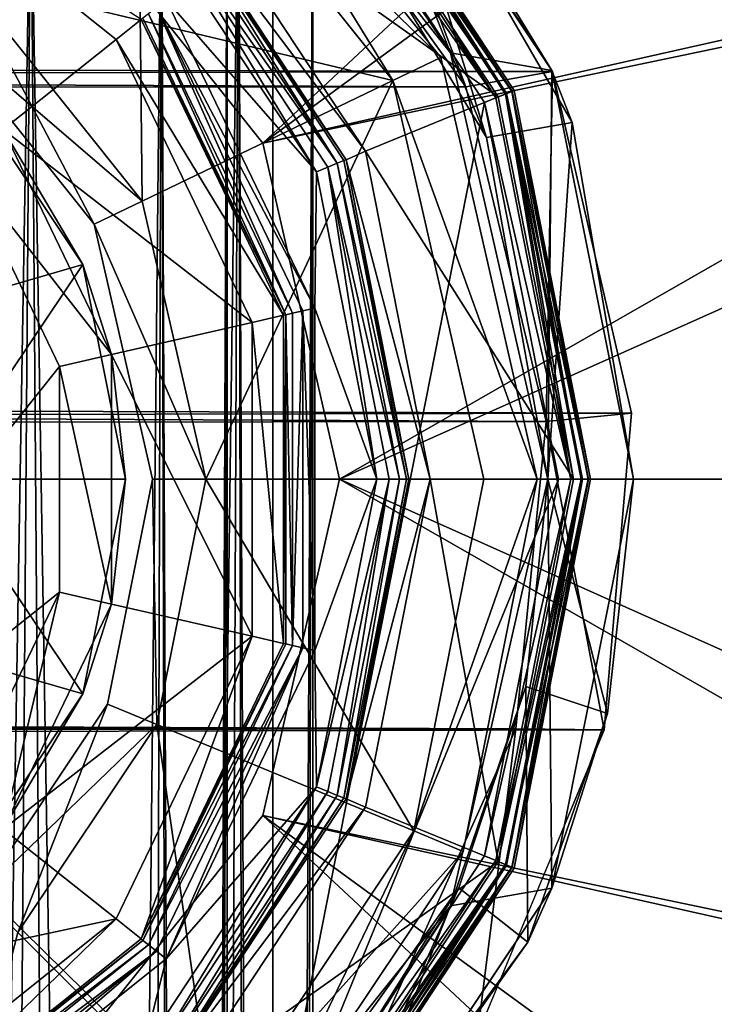
# Model space of a CAD drawing. Extents: x -288 to 300, y -90 to 22.
# Drawn here: x 282 to 288, y -5 to 4 of the extents above; entities that cross this region are included whole.
import ezdxf

# ---------------------------------------------------------------- set-up
doc = ezdxf.new("R2010")
doc.units = 0
doc.header["$MEASUREMENT"] = 0

msp = doc.modelspace()

# ---------------------------------------------------------------- linework, layer by layer
for points in [[(284.033478, 3.146926, -289.998657), (296.011047, 11.897456, -289.997375), (282.021637, 5.669684, -289.998535)], [(298.612305, 6.200936, -289.997742), (296.011047, 11.897456, -289.997375), (284.033478, 3.146926, -289.998657)], [(291.741302, 10.347676, -292.698059), (284.033264, 3.146802, -292.699005), (282.021423, 5.669561, -292.698883)], [(291.741302, 10.347676, -292.698059), (294.241272, 5.44095, -292.698364), (284.033264, 3.146802, -292.699005)], [(285.78891, 3.9917, -290), (284.316406, 6.1787, 6.81601), (283.236115, 7.1928, -290)], [(283.236115, 7.1928, -290), (284.571106, 7.0711, -290), (285.78891, 3.9917, -290)], [(283.173798, 7.1147, -287.5), (285.248291, 3.7314, -288), (282.862, 6.7238, -288)], [(285.698792, 3.9483, -258.5), (283.173798, 7.1147, -258.5), (282.862, 6.7238, -258)], [(283.173798, 7.1147, -287.5), (285.698792, 3.9483, -287.5), (285.248291, 3.7314, -288)], [(283.173798, 7.1147, -258.5), (285.698792, 3.9483, -287.5), (283.173798, 7.1147, -287.5)], [(283.173798, 7.1147, -258.5), (285.698792, 3.9483, -258.5), (285.698792, 3.9483, -287.5)], [(285.110199, 6.4878, 7.609985), (286.7388, 3.8268, -290), (284.571106, 7.0711, -290)], [(285.78891, 3.9917, -290), (284.571106, 7.0711, -290), (286.7388, 3.8268, -290)], [(286.742004, 3.8176, 9.2418), (284.687988, 6.9518, 7.188), (-286.040009, 5.1944, 8.5427)], [(285.933014, 3.6734, 8.4348), (283.684998, 6.8103, 6.1855), (284.687988, 6.9518, 7.188)], [(285.933014, 3.6734, 8.4348), (284.687988, 6.9518, 7.188), (286.742004, 3.8176, 9.2418)], [(283.684998, 6.8103, 6.1855), (285.933014, 3.6734, 8.4348), (-284.333008, 6.1568, 6.8354)], [(286.36261, 3.63, -295.814789), (284.325409, 6.7183, -295.814789), (284.341705, 6.7343, -295.700012)], [(286.365906, 3.6314, -294.874207), (284.341705, 6.7343, -294.980011), (284.328003, 6.7208, -294.874207)], [(286.36261, 3.63, -295.814789), (284.341705, 6.7343, -295.700012), (286.383698, 3.6387, -295.700012)], [(286.365906, 3.6314, -294.874207), (286.383698, 3.6387, -294.980011), (284.341705, 6.7343, -294.980011)], [(286.383698, 3.6387, -294.980011), (286.383698, 3.6387, -295.700012), (284.341705, 6.7343, -295.700012)], [(284.341705, 6.7343, -294.980011), (286.383698, 3.6387, -294.980011), (284.341705, 6.7343, -295.700012)], [(282.862, 6.7238, -258), (281.240906, 4.691, -258), (282.905792, 2.6033, -258)], [(281.240906, 4.691, -288), (282.862, 6.7238, -288), (285.248291, 3.7314, -288)], [(285.698792, 3.9483, -258.5), (282.862, 6.7238, -258), (285.248291, 3.7314, -258)], [(282.862, 6.7238, -258), (282.905792, 2.6033, -258), (285.248291, 3.7314, -258)], [(286.212311, 3.5685, -295.977203), (284.209686, 6.6044, -295.977203), (284.279114, 6.6727, -295.912109)], [(286.314697, 3.6104, -294.782104), (284.288605, 6.682, -294.782104), (284.228485, 6.6229, -294.715302)], [(286.36261, 3.63, -295.814789), (284.279114, 6.6727, -295.912109), (284.325409, 6.7183, -295.814789)], [(286.302399, 3.6054, -295.912109), (286.212311, 3.5685, -295.977203), (284.279114, 6.6727, -295.912109)], [(286.36261, 3.63, -295.814789), (286.302399, 3.6054, -295.912109), (284.279114, 6.6727, -295.912109)], [(286.314697, 3.6104, -294.782104), (284.328003, 6.7208, -294.874207), (284.288605, 6.682, -294.782104)], [(286.314697, 3.6104, -294.782104), (286.365906, 3.6314, -294.874207), (284.328003, 6.7208, -294.874207)], [(286.236694, 3.5785, -294.715302), (284.228485, 6.6229, -294.715302), (283.272705, 5.6821, -294)], [(286.212311, 3.5685, -295.977203), (284.127899, 6.5239, -296), (284.209686, 6.6044, -295.977203)], [(286.314697, 3.6104, -294.782104), (284.228485, 6.6229, -294.715302), (286.236694, 3.5785, -294.715302)], [(270.872101, 6.5239, -296), (284.127899, 6.5239, -296), (284.127899, -6.5239, -296)], [(270.872101, -6.5239, -296), (270.872101, 6.5239, -296), (284.127899, -6.5239, -296)], [(284.127899, -6.5239, -296), (284.127899, 6.5239, -296), (286.10611, 3.525, -296)], [(286.212311, 3.5685, -295.977203), (286.10611, 3.525, -296), (284.127899, 6.5239, -296)], [(284.316406, 6.1787, 6.81601), (286.126404, 3.1976, 8.627014), (285.110199, 6.4878, 7.609985)], [(285.110199, 6.4878, 7.609985), (286.126404, 3.1976, 8.627014), (286.927185, 3.3375, 9.427002)], [(285.110199, 6.4878, 7.609985), (286.927185, 3.3375, 9.427002), (286.7388, 3.8268, -290)], [(284.751434, 0.00088, -289.998901), (298.612305, 6.200936, -289.997742), (284.033478, 3.146926, -289.998657)], [(286.126404, 3.1976, 8.627014), (284.316406, 6.1787, 6.81601), (285.78891, 3.9917, -290)], [(299.503357, 0.00211, -289.99823), (298.612305, 6.200936, -289.997742), (284.751434, 0.00088, -289.998901)], [(-284.333008, 6.1568, 6.8354), (285.933014, 3.6734, 8.4348), (-286.153992, 3.1187, 8.6568)], [(279.057556, 6, -190.824509), (281.864349, 6, -189.472824), (280.320068, -85.82, -190.406815)], [(281.864441, 6, -178.527237), (279.057648, 6, -177.175507), (281.157349, -86.656197, -178.031433)], [(282.131866, -87.631897, -188.12114), (281.36557, 6, -188.847427), (280.278656, -85.778702, -189.543213)], [(281.864349, 6, -189.472824), (282.566162, -88.066002, -188.830536), (280.320068, -85.82, -190.406815)], [(280.66925, -86.169197, -178.669525), (281.365631, 6, -179.152634), (282.806335, -88.306297, -180.792542)], [(281.864441, 6, -178.527237), (281.157349, -86.656197, -178.031433), (283.383636, -88.882004, -180.207443)], [(283.085968, 6, -186.69014), (281.36557, 6, -188.847427), (282.131866, -87.631897, -188.12114)], [(281.365631, 6, -179.152634), (283.086029, 6, -181.309937), (282.806335, -88.306297, -180.792542)], [(281.864349, 6, -189.472824), (283.806763, 6, -187.037247), (282.566162, -88.066002, -188.830536)], [(283.806824, 6, -180.962845), (281.864441, 6, -178.527237), (283.383636, -88.882004, -180.207443)], [(283.324188, -88.824203, -186.126541), (283.085968, 6, -186.69014), (282.131866, -87.631897, -188.12114)], [(283.806763, 6, -187.037247), (284.035767, -89.535896, -186.506744), (282.566162, -88.066002, -188.830536)], [(282.806335, -88.306297, -180.792542), (283.086029, 6, -181.309937), (283.484406, -88.984398, -182.374649)], [(283.700012, 6, -184.000046), (283.085968, 6, -186.69014), (283.324188, -88.824203, -186.126541)], [(283.086029, 6, -181.309937), (283.700012, 6, -184.000046), (283.484406, -88.984398, -182.374649)], [(283.700012, -89.199997, -184.000046), (283.700012, 6, -184.000046), (283.324188, -88.824203, -186.126541)], [(283.806824, 6, -180.962845), (283.383636, -88.882004, -180.207443), (284.226715, -89.727303, -182.064056)], [(283.484406, -88.984398, -182.374649), (283.700012, 6, -184.000046), (283.700012, -89.199997, -184.000046)], [(283.806763, 6, -187.037247), (284.5, 6, -184.000046), (284.035767, -89.535896, -186.506744)], [(284.5, 6, -184.000046), (283.806824, 6, -180.962845), (284.226715, -89.727303, -182.064056)], [(284.5, 6, -184.000046), (284.5, -90, -184.000046), (284.035767, -89.535896, -186.506744)], [(284.5, 6, -184.000046), (284.226715, -89.727303, -182.064056), (284.5, -90, -184.000046)], [(282.894592, 4.3021, -291.299988), (280.363586, 5.9464, -291), (282.660095, 4.115, -291)], [(282.660095, 4.115, -291), (280.363586, 5.9464, -291), (281.604614, 3.2733, -291)], [(282.021423, 5.669561, -292.698883), (284.033264, 3.146802, -292.699005), (282.021637, 5.669684, -289.998535)], [(282.021637, 5.669684, -289.998535), (284.033264, 3.146802, -292.699005), (284.033478, 3.146926, -289.998657)], [(283.272705, 5.6821, -294), (283.135101, 5.5368, -294), (284.995605, 3.0701, -294)], [(286.236694, 3.5785, -294.715302), (283.272705, 5.6821, -294), (284.995605, 3.0701, -294)], [(283.118805, 5.5207, -293.185211), (284.81189, 2.991, -293.299988), (283.135101, 5.5368, -293.299988)], [(283.135101, 5.5368, -294), (284.81189, 2.991, -294), (284.995605, 3.0701, -294)], [(283.135101, 5.5368, -293.299988), (284.81189, 2.991, -294), (283.135101, 5.5368, -294)], [(283.135101, 5.5368, -293.299988), (284.81189, 2.991, -293.299988), (284.81189, 2.991, -294)], [(284.730591, 2.9578, -293.087891), (283.072388, 5.4752, -293.087891), (283.002991, 5.407, -293.022797)], [(284.730591, 2.9578, -293.087891), (283.118805, 5.5207, -293.185211), (283.072388, 5.4752, -293.087891)], [(284.79071, 2.9824, -293.185211), (284.81189, 2.991, -293.299988), (283.118805, 5.5207, -293.185211)], [(284.730591, 2.9578, -293.087891), (284.79071, 2.9824, -293.185211), (283.118805, 5.5207, -293.185211)], [(294.241272, 5.44095, -292.698364), (284.751221, 0.000756, -292.699249), (284.033264, 3.146802, -292.699005)], [(294.241272, 5.44095, -292.698364), (295.102539, 0.001619, -292.698761), (284.751221, 0.000756, -292.699249)], [(282.921112, 5.3265, -293), (284.53421, 2.8775, -293), (283.002991, 5.407, -293.022797)], [(284.640503, 2.9209, -293.022797), (284.730591, 2.9578, -293.087891), (283.002991, 5.407, -293.022797)], [(284.640503, 2.9209, -293.022797), (283.002991, 5.407, -293.022797), (284.53421, 2.8775, -293)], [(283.129211, 4.4891, -293), (284.53421, 2.8775, -293), (282.921112, 5.3265, -293)], [(286.742004, 3.8176, 9.2418), (-286.040009, 5.1944, 8.5427), (-287.222992, 2.3459, 9.7255)], [(282.455292, 2.3864, -258.5), (281.240906, 4.691, -258), (280.929199, 4.3001, -258.5)], [(281.240906, 4.691, -288), (282.905792, 2.6033, -288), (280.929199, 4.3001, -287.5)], [(282.905792, 2.6033, -258), (281.240906, 4.691, -258), (282.455292, 2.3864, -258.5)], [(281.240906, 4.691, -288), (285.248291, 3.7314, -288), (282.905792, 2.6033, -288)], [(283.129211, 4.4891, -293), (283.039398, 4.4175, -292.977203), (284.519501, 1.6022, -293)], [(283.129211, 4.4891, -293), (284.519501, 1.6022, -293), (284.53421, 2.8775, -293)], [(284.249298, 1.5405, -292.814789), (282.963287, 4.3569, -292.912109), (282.912506, 4.3163, -292.814789)], [(284.312714, 1.5549, -292.912109), (283.039398, 4.4175, -292.977203), (282.963287, 4.3569, -292.912109)], [(284.312714, 1.5549, -292.912109), (282.963287, 4.3569, -292.912109), (284.249298, 1.5405, -292.814789)], [(284.519501, 1.6022, -293), (283.039398, 4.4175, -292.977203), (284.407593, 1.5766, -292.977203)], [(284.407593, 1.5766, -292.977203), (283.039398, 4.4175, -292.977203), (284.312714, 1.5549, -292.912109)], [(282.455292, 2.3864, -287.5), (280.929199, 4.3001, -258.5), (280.929199, 4.3001, -287.5)], [(282.455292, 2.3864, -258.5), (280.929199, 4.3001, -258.5), (282.455292, 2.3864, -287.5)], [(280.929199, 4.3001, -287.5), (282.905792, 2.6033, -288), (282.455292, 2.3864, -287.5)], [(284.22699, 1.5354, -291.299988), (282.894592, 4.3021, -291.299988), (282.660095, 4.115, -291)], [(284.249298, 1.5405, -292.814789), (282.912506, 4.3163, -292.814789), (282.894592, 4.3021, -292.700012)], [(284.22699, 1.5354, -292.700012), (284.249298, 1.5405, -292.814789), (282.894592, 4.3021, -292.700012)], [(284.22699, 1.5354, -291.299988), (284.22699, 1.5354, -292.700012), (282.894592, 4.3021, -292.700012)], [(282.894592, 4.3021, -291.299988), (284.22699, 1.5354, -291.299988), (282.894592, 4.3021, -292.700012)], [(282.660095, 4.115, -291), (281.604614, 3.2733, -291), (283.934509, 1.4686, -291)], [(284.22699, 1.5354, -291.299988), (282.660095, 4.115, -291), (283.934509, 1.4686, -291)], [(286.700012, 0, -290), (286.126404, 3.1976, 8.627014), (285.78891, 3.9917, -290)], [(285.78891, 3.9917, -290), (286.7388, 3.8268, -290), (286.700012, 0, -290)], [(285.698792, 3.9483, -287.5), (286.600006, 0, -287.5), (285.248291, 3.7314, -288)], [(286.600006, 0, -258.5), (285.698792, 3.9483, -258.5), (285.248291, 3.7314, -258)], [(285.698792, 3.9483, -258.5), (286.600006, 0, -258.5), (286.600006, 0, -287.5)], [(285.698792, 3.9483, -258.5), (286.600006, 0, -287.5), (285.698792, 3.9483, -287.5)], [(287.481995, 0.6193, 9.9817), (286.742004, 3.8176, 9.2418), (-287.222992, 2.3459, 9.7255)], [(286.68399, 0.5411, 9.1839), (285.933014, 3.6734, 8.4348), (286.742004, 3.8176, 9.2418)], [(286.68399, 0.5411, 9.1839), (286.742004, 3.8176, 9.2418), (287.481995, 0.6193, 9.9817)], [(286.700012, 0, -290), (286.7388, 3.8268, -290), (287.5, 0, -290)], [(286.927185, 3.3375, 9.427002), (287.5, 0, -290), (286.7388, 3.8268, -290)], [(281.212311, 3.7123, -263.25), (282.350403, 2.0091, -263.25), (280.653412, 1.5186, -265)], [(282.350403, 2.0091, -266.75), (281.212311, 3.7123, -266.75), (280.653412, 1.5186, -265)], [(281.212311, 3.7123, -279.25), (282.350403, 2.0091, -279.25), (280.653412, 1.5186, -281)], [(282.350403, 2.0091, -282.75), (281.212311, 3.7123, -282.75), (280.653412, 1.5186, -281)], [(282.350403, 2.0091, -263.25), (281.212311, 3.7123, -263.25), (281.604614, 3.2733, -260)], [(282.350403, 2.0091, -279.25), (281.212311, 3.7123, -266.75), (282.350403, 2.0091, -266.75)], [(282.350403, 2.0091, -279.25), (281.212311, 3.7123, -279.25), (281.212311, 3.7123, -266.75)], [(281.604614, 3.2733, -291), (281.212311, 3.7123, -282.75), (282.350403, 2.0091, -282.75)], [(285.248291, 3.7314, -258), (282.905792, 2.6033, -258), (283.5, 0, -258)], [(282.905792, 2.6033, -288), (285.248291, 3.7314, -288), (283.5, 0, -288)], [(285.248291, 3.7314, -258), (283.5, 0, -258), (286.100006, 0, -258)], [(283.5, 0, -288), (285.248291, 3.7314, -288), (286.100006, 0, -288)], [(285.248291, 3.7314, -288), (286.600006, 0, -287.5), (286.100006, 0, -288)], [(286.600006, 0, -258.5), (285.248291, 3.7314, -258), (286.100006, 0, -258)], [(285.933014, 3.6734, 8.4348), (286.68399, 0.5411, 9.1839), (-286.153992, 3.1187, 8.6568)], [(286.302399, 3.6054, -295.912109), (286.914795, 0, -295.977203), (286.212311, 3.5685, -295.977203)], [(286.314697, 3.6104, -294.782104), (286.236694, 3.5785, -294.715302), (286.941193, 0, -294.715302)], [(286.36261, 3.63, -295.814789), (287.012085, 0, -295.912109), (286.302399, 3.6054, -295.912109)], [(286.302399, 3.6054, -295.912109), (287.012085, 0, -295.912109), (286.914795, 0, -295.977203)], [(286.314697, 3.6104, -294.782104), (287.080688, 0, -294.874207), (286.365906, 3.6314, -294.874207)], [(286.314697, 3.6104, -294.782104), (286.941193, 0, -294.715302), (287.025391, 0, -294.782104)], [(286.314697, 3.6104, -294.782104), (287.025391, 0, -294.782104), (287.080688, 0, -294.874207)], [(286.36261, 3.63, -295.814789), (286.383698, 3.6387, -295.700012), (287.100006, 0, -295.700012)], [(286.36261, 3.63, -295.814789), (287.100006, 0, -295.700012), (287.077209, 0, -295.814789)], [(286.36261, 3.63, -295.814789), (287.077209, 0, -295.814789), (287.012085, 0, -295.912109)], [(286.365906, 3.6314, -294.874207), (287.100006, 0, -294.980011), (286.383698, 3.6387, -294.980011)], [(286.365906, 3.6314, -294.874207), (287.080688, 0, -294.874207), (287.100006, 0, -294.980011)], [(286.383698, 3.6387, -294.980011), (287.100006, 0, -295.700012), (286.383698, 3.6387, -295.700012)], [(286.383698, 3.6387, -294.980011), (287.100006, 0, -294.980011), (287.100006, 0, -295.700012)], [(284.127899, -6.5239, -296), (286.10611, 3.525, -296), (286.799988, 0, -296)], [(286.941193, 0, -294.715302), (286.236694, 3.5785, -294.715302), (284.995605, 3.0701, -294)], [(286.212311, 3.5685, -295.977203), (286.914795, 0, -295.977203), (286.10611, 3.525, -296)], [(286.914795, 0, -295.977203), (286.799988, 0, -296), (286.10611, 3.525, -296)], [(286.126404, 3.1976, 8.627014), (286.700012, 0, 9.200012), (286.927185, 3.3375, 9.427002)], [(286.927185, 3.3375, 9.427002), (286.700012, 0, 9.200012), (287.5, 0, 10)], [(286.927185, 3.3375, 9.427002), (287.5, 0, 10), (287.5, 0, -290)], [(282.618408, 1.1682, -260), (281.604614, 3.2733, -260), (281.213715, 2.9616, -259.5)], [(283.934509, 1.4686, -291), (281.604614, 3.2733, -291), (282.618408, 1.1682, -291)], [(282.350403, 2.0091, -263.25), (281.604614, 3.2733, -260), (282.618408, 1.1682, -260)], [(282.618408, 1.1682, -291), (281.604614, 3.2733, -291), (282.350403, 2.0091, -282.75)], [(284.033264, 3.146802, -292.699005), (284.751221, 0.000756, -292.699249), (284.033478, 3.146926, -289.998657)], [(284.033478, 3.146926, -289.998657), (284.751221, 0.000756, -292.699249), (284.751434, 0.00088, -289.998901)], [(286.700012, 0, 9.200012), (286.126404, 3.1976, 8.627014), (286.700012, 0, -290)], [(-286.153992, 3.1187, 8.6568), (286.68399, 0.5411, 9.1839), (-286.696991, -0.1264, 9.1992)], [(284.995605, 3.0701, -294), (284.81189, 2.991, -294), (285.600006, 0, -294)], [(286.941193, 0, -294.715302), (284.995605, 3.0701, -294), (285.600006, 0, -294)], [(281.213715, 2.9616, -259.5), (277.5, -4.75, -259.5), (282.13089, 1.057, -259.5)], [(282.618408, 1.1682, -260), (281.213715, 2.9616, -259.5), (282.13089, 1.057, -259.5)], [(284.640503, 2.9209, -293.022797), (285.312103, 0, -293.087891), (284.730591, 2.9578, -293.087891)], [(284.730591, 2.9578, -293.087891), (285.377197, 0, -293.185211), (284.79071, 2.9824, -293.185211)], [(284.730591, 2.9578, -293.087891), (285.312103, 0, -293.087891), (285.377197, 0, -293.185211)], [(284.79071, 2.9824, -293.185211), (285.399994, 0, -293.299988), (284.81189, 2.991, -293.299988)], [(284.79071, 2.9824, -293.185211), (285.377197, 0, -293.185211), (285.399994, 0, -293.299988)], [(284.81189, 2.991, -294), (285.399994, 0, -294), (285.600006, 0, -294)], [(284.81189, 2.991, -293.299988), (285.399994, 0, -294), (284.81189, 2.991, -294)], [(284.81189, 2.991, -293.299988), (285.399994, 0, -293.299988), (285.399994, 0, -294)], [(284.519501, 1.6022, -293), (285.100006, 0, -293), (284.53421, 2.8775, -293)], [(284.640503, 2.9209, -293.022797), (284.53421, 2.8775, -293), (285.100006, 0, -293)], [(284.640503, 2.9209, -293.022797), (285.100006, 0, -293), (285.214813, 0, -293.022797)], [(284.640503, 2.9209, -293.022797), (285.214813, 0, -293.022797), (285.312103, 0, -293.087891)], [(283.5, 0, -258), (282.905792, 2.6033, -258), (282.455292, 2.3864, -258.5)], [(282.905792, 2.6033, -288), (283.5, 0, -288), (282.455292, 2.3864, -287.5)], [(287.481995, 0.6193, 9.9817), (-287.222992, 2.3459, 9.7255), (-287.479004, -0.6193, 9.9817)], [(283, 0, -258.5), (282.455292, 2.3864, -258.5), (283, 0, -287.5)], [(283, 0, -287.5), (282.455292, 2.3864, -258.5), (282.455292, 2.3864, -287.5)], [(283.5, 0, -258), (282.455292, 2.3864, -258.5), (283, 0, -258.5)], [(282.455292, 2.3864, -287.5), (283.5, 0, -288), (283, 0, -287.5)], [(282.350403, 2.0091, -263.25), (281, 0, -265), (280.653412, 1.5186, -265)], [(282.350403, 2.0091, -266.75), (280.653412, 1.5186, -265), (281, 0, -265)], [(282.350403, 2.0091, -279.25), (281, 0, -281), (280.653412, 1.5186, -281)], [(282.350403, 2.0091, -282.75), (280.653412, 1.5186, -281), (281, 0, -281)], [(282.350403, 2.0091, -263.25), (282.75, 0, -263.25), (281, 0, -265)], [(282.75, 0, -266.75), (282.350403, 2.0091, -266.75), (281, 0, -265)], [(282.350403, 2.0091, -279.25), (282.75, 0, -279.25), (281, 0, -281)], [(282.75, 0, -282.75), (282.350403, 2.0091, -282.75), (281, 0, -281)], [(282.75, 0, -263.25), (282.350403, 2.0091, -263.25), (282.618408, 1.1682, -260)], [(282.75, 0, -279.25), (282.350403, 2.0091, -266.75), (282.75, 0, -266.75)], [(282.75, 0, -279.25), (282.350403, 2.0091, -279.25), (282.350403, 2.0091, -266.75)], [(282.618408, 1.1682, -291), (282.350403, 2.0091, -282.75), (282.75, 0, -282.75)], [(284.407593, -1.5766, -292.977203), (284.407593, 1.5766, -292.977203), (284.312714, -1.5549, -292.912109)], [(284.312714, -1.5549, -292.912109), (284.407593, 1.5766, -292.977203), (284.312714, 1.5549, -292.912109)], [(284.519501, 1.6022, -293), (284.407593, 1.5766, -292.977203), (284.519501, -1.6022, -293)], [(284.519501, -1.6022, -293), (284.407593, 1.5766, -292.977203), (284.407593, -1.5766, -292.977203)], [(284.519501, 1.6022, -293), (284.519501, -1.6022, -293), (285.100006, 0, -293)], [(284.22699, -1.5354, -291.299988), (284.22699, 1.5354, -291.299988), (283.934509, 1.4686, -291)], [(284.22699, -1.5354, -292.700012), (284.249298, 1.5405, -292.814789), (284.22699, 1.5354, -292.700012)], [(284.249298, -1.5405, -292.814789), (284.249298, 1.5405, -292.814789), (284.22699, -1.5354, -292.700012)], [(284.22699, 1.5354, -291.299988), (284.22699, -1.5354, -292.700012), (284.22699, 1.5354, -292.700012)], [(284.22699, 1.5354, -291.299988), (284.22699, -1.5354, -291.299988), (284.22699, -1.5354, -292.700012)], [(284.312714, -1.5549, -292.912109), (284.312714, 1.5549, -292.912109), (284.249298, 1.5405, -292.814789)], [(284.312714, -1.5549, -292.912109), (284.249298, 1.5405, -292.814789), (284.249298, -1.5405, -292.814789)], [(283.934509, 1.4686, -291), (282.618408, 1.1682, -291), (283.934509, -1.4686, -291)], [(284.22699, -1.5354, -291.299988), (283.934509, 1.4686, -291), (283.934509, -1.4686, -291)], [(282.618408, -1.1682, -260), (282.618408, 1.1682, -260), (282.13089, 1.057, -259.5)], [(282.618408, 1.1682, -291), (282.618408, -1.1682, -291), (283.934509, -1.4686, -291)], [(282.75, 0, -263.25), (282.618408, 1.1682, -260), (282.618408, -1.1682, -260)], [(282.618408, -1.1682, -291), (282.618408, 1.1682, -291), (282.75, 0, -282.75)], [(282.13089, 1.057, -259.5), (277.5, -4.75, -259.5), (282.13089, -1.057, -259.5)], [(282.618408, -1.1682, -260), (282.13089, 1.057, -259.5), (282.13089, -1.057, -259.5)], [(287.226013, -2.3459, 9.7255), (287.481995, 0.6193, 9.9817), (-287.479004, -0.6193, 9.9817)], [(287.226013, -2.3459, 9.7255), (286.68399, 0.5411, 9.1839), (287.481995, 0.6193, 9.9817)], [(286.68399, 0.5411, 9.1839), (286.401001, -2.3355, 8.8986), (-286.696991, -0.1264, 9.1992)], [(286.401001, -2.3355, 8.8986), (286.68399, 0.5411, 9.1839), (287.226013, -2.3459, 9.7255)], [(282.350403, -2.0091, -263.25), (280.653412, -1.5186, -265), (281, 0, -265)], [(282.350403, -2.0091, -266.75), (281, 0, -265), (280.653412, -1.5186, -265)], [(282.350403, -2.0091, -279.25), (280.653412, -1.5186, -281), (281, 0, -281)], [(282.350403, -2.0091, -282.75), (281, 0, -281), (280.653412, -1.5186, -281)], [(282.75, 0, -263.25), (282.350403, -2.0091, -263.25), (281, 0, -265)], [(282.350403, -2.0091, -266.75), (282.75, 0, -266.75), (281, 0, -265)], [(282.75, 0, -279.25), (282.350403, -2.0091, -279.25), (281, 0, -281)], [(282.350403, -2.0091, -282.75), (282.75, 0, -282.75), (281, 0, -281)], [(282.350403, -2.0091, -263.25), (282.75, 0, -263.25), (282.618408, -1.1682, -260)], [(282.350403, -2.0091, -279.25), (282.75, 0, -266.75), (282.350403, -2.0091, -266.75)], [(282.350403, -2.0091, -279.25), (282.75, 0, -279.25), (282.75, 0, -266.75)], [(282.618408, -1.1682, -291), (282.75, 0, -282.75), (282.350403, -2.0091, -282.75)], [(283.043304, -2.2961, -258), (283, 0, -258.5), (282.581299, -2.1048, -258.5)], [(282.581299, -2.1048, -287.5), (283, 0, -258.5), (283, 0, -287.5)], [(282.581299, -2.1048, -258.5), (283, 0, -258.5), (282.581299, -2.1048, -287.5)], [(283, 0, -287.5), (283.043304, -2.2961, -288), (282.581299, -2.1048, -287.5)], [(283.043304, -2.2961, -258), (283.5, 0, -258), (283, 0, -258.5)], [(283.5, 0, -288), (283.043304, -2.2961, -288), (283, 0, -287.5)], [(283.5, 0, -258), (283.043304, -2.2961, -258), (285.445404, -3.2911, -258)], [(283.043304, -2.2961, -288), (283.5, 0, -288), (285.445404, -3.2911, -288)], [(286.100006, 0, -258), (283.5, 0, -258), (285.445404, -3.2911, -258)], [(283.5, 0, -288), (286.100006, 0, -288), (285.445404, -3.2911, -288)], [(284.751221, 0.000756, -292.699249), (284.03299, -3.145411, -292.699524), (284.751434, 0.00088, -289.998901)], [(284.751434, 0.00088, -289.998901), (284.03299, -3.145411, -292.699524), (284.033203, -3.145287, -289.999176)], [(294.240784, -5.437856, -292.699249), (284.03299, -3.145411, -292.699524), (284.751221, 0.000756, -292.699249)], [(284.033203, -3.145287, -289.999176), (298.611755, -6.196866, -289.998779), (284.751434, 0.00088, -289.998901)], [(284.127899, -6.5239, -296), (286.799988, 0, -296), (286.10611, -3.525, -296)], [(284.519501, -1.6022, -293), (284.53421, -2.8775, -293), (285.100006, 0, -293)], [(285.214813, 0, -293.022797), (285.100006, 0, -293), (284.53421, -2.8775, -293)], [(285.214813, 0, -293.022797), (284.53421, -2.8775, -293), (284.640503, -2.9209, -293.022797)], [(285.214813, 0, -293.022797), (284.640503, -2.9209, -293.022797), (284.730591, -2.9578, -293.087891)], [(285.312103, 0, -293.087891), (284.730591, -2.9578, -293.087891), (284.79071, -2.9824, -293.185211)], [(285.214813, 0, -293.022797), (284.730591, -2.9578, -293.087891), (285.312103, 0, -293.087891)], [(295.102539, 0.001619, -292.698761), (294.240784, -5.437856, -292.699249), (284.751221, 0.000756, -292.699249)], [(298.611755, -6.196866, -289.998779), (299.503357, 0.00211, -289.99823), (284.751434, 0.00088, -289.998901)], [(285.377197, 0, -293.185211), (284.79071, -2.9824, -293.185211), (284.81189, -2.991, -293.299988)], [(285.312103, 0, -293.087891), (284.79071, -2.9824, -293.185211), (285.377197, 0, -293.185211)], [(285.600006, 0, -294), (285.399994, 0, -294), (284.81189, -2.991, -294)], [(285.600006, 0, -294), (284.81189, -2.991, -294), (284.995605, -3.0701, -294)], [(285.399994, 0, -293.299988), (284.81189, -2.991, -294), (285.399994, 0, -294)], [(285.399994, 0, -293.299988), (284.81189, -2.991, -293.299988), (284.81189, -2.991, -294)], [(285.377197, 0, -293.185211), (284.81189, -2.991, -293.299988), (285.399994, 0, -293.299988)], [(286.236694, -3.5785, -294.715302), (285.600006, 0, -294), (284.995605, -3.0701, -294)], [(285.445404, -3.2911, -258), (286.600006, 0, -258.5), (286.100006, 0, -258)], [(285.907288, -3.4824, -258.5), (286.600006, 0, -258.5), (285.445404, -3.2911, -258)], [(286.600006, 0, -287.5), (285.445404, -3.2911, -288), (286.100006, 0, -288)], [(286.600006, 0, -287.5), (285.907288, -3.4824, -287.5), (285.445404, -3.2911, -288)], [(286.236694, -3.5785, -294.715302), (286.941193, 0, -294.715302), (285.600006, 0, -294)], [(285.78891, -3.9917, -290), (286.492706, -1.9398, 8.993011), (286.700012, 0, -290)], [(285.78891, -3.9917, -290), (286.700012, 0, -290), (286.7388, -3.8268, -290)], [(286.600006, 0, -258.5), (285.907288, -3.4824, -287.5), (286.600006, 0, -287.5)], [(286.600006, 0, -258.5), (285.907288, -3.4824, -258.5), (285.907288, -3.4824, -287.5)], [(286.914795, 0, -295.977203), (286.10611, -3.525, -296), (286.799988, 0, -296)], [(286.914795, 0, -295.977203), (286.212311, -3.5685, -295.977203), (286.10611, -3.525, -296)], [(287.012085, 0, -295.912109), (286.302399, -3.6054, -295.912109), (286.212311, -3.5685, -295.977203)], [(287.012085, 0, -295.912109), (286.212311, -3.5685, -295.977203), (286.914795, 0, -295.977203)], [(287.025391, 0, -294.782104), (286.941193, 0, -294.715302), (286.236694, -3.5785, -294.715302)], [(287.025391, 0, -294.782104), (286.236694, -3.5785, -294.715302), (286.314697, -3.6104, -294.782104)], [(287.077209, 0, -295.814789), (286.302399, -3.6054, -295.912109), (287.012085, 0, -295.912109)], [(287.077209, 0, -295.814789), (286.36261, -3.63, -295.814789), (286.302399, -3.6054, -295.912109)], [(287.025391, 0, -294.782104), (286.314697, -3.6104, -294.782104), (286.365906, -3.6314, -294.874207)], [(287.077209, 0, -295.814789), (286.383698, -3.6387, -295.700012), (286.36261, -3.63, -295.814789)], [(287.080688, 0, -294.874207), (286.365906, -3.6314, -294.874207), (286.383698, -3.6387, -294.980011)], [(287.025391, 0, -294.782104), (286.365906, -3.6314, -294.874207), (287.080688, 0, -294.874207)], [(287.077209, 0, -295.814789), (287.100006, 0, -295.700012), (286.383698, -3.6387, -295.700012)], [(287.080688, 0, -294.874207), (286.383698, -3.6387, -294.980011), (287.100006, 0, -294.980011)], [(287.100006, 0, -294.980011), (286.383698, -3.6387, -295.700012), (287.100006, 0, -295.700012)], [(287.100006, 0, -294.980011), (286.383698, -3.6387, -294.980011), (286.383698, -3.6387, -295.700012)], [(286.492706, -1.9398, 8.993011), (286.700012, 0, 9.200012), (286.700012, 0, -290)], [(286.700012, 0, 9.200012), (286.492706, -1.9398, 8.993011), (287.258911, -2.1934, 9.759003)], [(286.700012, 0, 9.200012), (287.258911, -2.1934, 9.759003), (287.5, 0, 10)], [(286.700012, 0, -290), (287.5, 0, -290), (286.7388, -3.8268, -290)], [(287.258911, -2.1934, 9.759003), (286.7388, -3.8268, -290), (287.5, 0, -290)], [(287.5, 0, 10), (287.258911, -2.1934, 9.759003), (287.5, 0, -290)], [(-286.696991, -0.1264, 9.1992), (286.401001, -2.3355, 8.8986), (-286.183014, -3.0404, 8.685)], [(287.226013, -2.3459, 9.7255), (-287.479004, -0.6193, 9.9817), (-286.739014, -3.8176, 9.2418)], [(282.13089, -1.057, -259.5), (277.5, -4.75, -259.5), (281.213715, -2.9616, -259.5)], [(281.604614, -3.2733, -260), (282.13089, -1.057, -259.5), (281.213715, -2.9616, -259.5)], [(281.604614, -3.2733, -260), (282.618408, -1.1682, -260), (282.13089, -1.057, -259.5)], [(283.934509, -1.4686, -291), (282.618408, -1.1682, -291), (281.604614, -3.2733, -291)], [(282.350403, -2.0091, -263.25), (282.618408, -1.1682, -260), (281.604614, -3.2733, -260)], [(281.604614, -3.2733, -291), (282.618408, -1.1682, -291), (282.350403, -2.0091, -282.75)], [(283.934509, -1.4686, -291), (281.604614, -3.2733, -291), (282.660095, -4.115, -291)], [(282.894592, -4.3021, -291.299988), (283.934509, -1.4686, -291), (282.660095, -4.115, -291)], [(282.894592, -4.3021, -291.299988), (284.22699, -1.5354, -291.299988), (283.934509, -1.4686, -291)], [(282.350403, -2.0091, -263.25), (281.212311, -3.7123, -263.25), (280.653412, -1.5186, -265)], [(281.212311, -3.7123, -266.75), (282.350403, -2.0091, -266.75), (280.653412, -1.5186, -265)], [(282.350403, -2.0091, -279.25), (281.212311, -3.7123, -279.25), (280.653412, -1.5186, -281)], [(281.212311, -3.7123, -282.75), (282.350403, -2.0091, -282.75), (280.653412, -1.5186, -281)], [(282.894592, -4.3021, -292.700012), (284.249298, -1.5405, -292.814789), (284.22699, -1.5354, -292.700012)], [(284.22699, -1.5354, -291.299988), (282.894592, -4.3021, -292.700012), (284.22699, -1.5354, -292.700012)], [(284.22699, -1.5354, -291.299988), (282.894592, -4.3021, -291.299988), (282.894592, -4.3021, -292.700012)], [(282.912506, -4.3163, -292.814789), (284.249298, -1.5405, -292.814789), (282.894592, -4.3021, -292.700012)], [(282.912506, -4.3163, -292.814789), (284.312714, -1.5549, -292.912109), (284.249298, -1.5405, -292.814789)], [(282.963287, -4.3569, -292.912109), (284.312714, -1.5549, -292.912109), (282.912506, -4.3163, -292.814789)], [(282.963287, -4.3569, -292.912109), (284.407593, -1.5766, -292.977203), (284.312714, -1.5549, -292.912109)], [(283.039398, -4.4175, -292.977203), (284.407593, -1.5766, -292.977203), (282.963287, -4.3569, -292.912109)], [(283.129211, -4.4891, -293), (284.407593, -1.5766, -292.977203), (283.039398, -4.4175, -292.977203)], [(284.519501, -1.6022, -293), (284.407593, -1.5766, -292.977203), (283.129211, -4.4891, -293)], [(284.519501, -1.6022, -293), (283.129211, -4.4891, -293), (284.53421, -2.8775, -293)], [(281.212311, -3.7123, -263.25), (282.350403, -2.0091, -263.25), (281.604614, -3.2733, -260)], [(281.212311, -3.7123, -279.25), (282.350403, -2.0091, -266.75), (281.212311, -3.7123, -266.75)], [(281.212311, -3.7123, -279.25), (282.350403, -2.0091, -279.25), (282.350403, -2.0091, -266.75)], [(281.604614, -3.2733, -291), (282.350403, -2.0091, -282.75), (281.212311, -3.7123, -282.75)], [(285.867798, -3.8235, 8.367004), (286.492706, -1.9398, 8.993011), (285.78891, -3.9917, -290)], [(286.492706, -1.9398, 8.993011), (285.867798, -3.8235, 8.367004), (286.513306, -4.3311, 9.013)], [(286.492706, -1.9398, 8.993011), (286.513306, -4.3311, 9.013), (287.258911, -2.1934, 9.759003)], [(281.389099, -3.8891, -258.5), (283.043304, -2.2961, -258), (282.581299, -2.1048, -258.5)], [(281.389099, -3.8891, -287.5), (282.581299, -2.1048, -258.5), (282.581299, -2.1048, -287.5)], [(281.389099, -3.8891, -258.5), (282.581299, -2.1048, -258.5), (281.389099, -3.8891, -287.5)], [(282.581299, -2.1048, -287.5), (281.742615, -4.2426, -288), (281.389099, -3.8891, -287.5)], [(283.043304, -2.2961, -288), (281.742615, -4.2426, -288), (282.581299, -2.1048, -287.5)], [(287.258911, -2.1934, 9.759003), (286.513306, -4.3311, 9.013), (286.7388, -3.8268, -290)], [(281.742615, -4.2426, -258), (283.043304, -2.2961, -258), (281.389099, -3.8891, -258.5)], [(283.043304, -2.2961, -258), (281.742615, -4.2426, -258), (283.581085, -6.0811, -258)], [(281.742615, -4.2426, -288), (283.043304, -2.2961, -288), (283.581085, -6.0811, -288)], [(285.445404, -3.2911, -258), (283.043304, -2.2961, -258), (283.581085, -6.0811, -258)], [(283.043304, -2.2961, -288), (285.445404, -3.2911, -288), (283.581085, -6.0811, -288)], [(286.042999, -5.1944, 8.5427), (287.226013, -2.3459, 9.7255), (-286.739014, -3.8176, 9.2418)], [(286.401001, -2.3355, 8.8986), (285.167999, -5.077, 7.6723), (-286.183014, -3.0404, 8.685)], [(285.167999, -5.077, 7.6723), (286.401001, -2.3355, 8.8986), (286.042999, -5.1944, 8.5427)], [(286.042999, -5.1944, 8.5427), (286.401001, -2.3355, 8.8986), (287.226013, -2.3459, 9.7255)], [(284.53421, -2.8775, -293), (282.921112, -5.3265, -293), (283.002991, -5.407, -293.022797)], [(283.129211, -4.4891, -293), (282.921112, -5.3265, -293), (284.53421, -2.8775, -293)], [(284.640503, -2.9209, -293.022797), (284.53421, -2.8775, -293), (283.002991, -5.407, -293.022797)], [(284.640503, -2.9209, -293.022797), (283.002991, -5.407, -293.022797), (283.072388, -5.4752, -293.087891)], [(284.640503, -2.9209, -293.022797), (283.072388, -5.4752, -293.087891), (284.730591, -2.9578, -293.087891)], [(-286.183014, -3.0404, 8.685), (285.167999, -5.077, 7.6723), (-284.630005, -5.8089, 7.133)], [(284.730591, -2.9578, -293.087891), (283.072388, -5.4752, -293.087891), (283.118805, -5.5207, -293.185211)], [(284.730591, -2.9578, -293.087891), (283.118805, -5.5207, -293.185211), (284.79071, -2.9824, -293.185211)], [(284.79071, -2.9824, -293.185211), (283.118805, -5.5207, -293.185211), (283.135101, -5.5368, -293.299988)], [(284.79071, -2.9824, -293.185211), (283.135101, -5.5368, -293.299988), (284.81189, -2.991, -293.299988)], [(284.995605, -3.0701, -294), (284.81189, -2.991, -294), (283.135101, -5.5368, -294)], [(284.81189, -2.991, -293.299988), (283.135101, -5.5368, -293.299988), (283.135101, -5.5368, -294)], [(284.81189, -2.991, -293.299988), (283.135101, -5.5368, -294), (284.81189, -2.991, -294)], [(284.995605, -3.0701, -294), (283.135101, -5.5368, -294), (283.272705, -5.6821, -294)], [(283.272705, -5.6821, -294), (286.236694, -3.5785, -294.715302), (284.995605, -3.0701, -294)], [(284.033203, -3.145287, -289.999176), (282.020905, -5.668504, -292.699829), (282.021118, -5.668381, -289.999481)], [(284.03299, -3.145411, -292.699524), (282.020905, -5.668504, -292.699829), (284.033203, -3.145287, -289.999176)], [(291.740356, -10.344998, -292.699799), (282.020905, -5.668504, -292.699829), (284.03299, -3.145411, -292.699524)], [(282.021118, -5.668381, -289.999481), (296.009949, -11.893819, -289.999359), (284.033203, -3.145287, -289.999176)], [(294.240784, -5.437856, -292.699249), (291.740356, -10.344998, -292.699799), (284.03299, -3.145411, -292.699524)], [(296.009949, -11.893819, -289.999359), (298.611755, -6.196866, -289.998779), (284.033203, -3.145287, -289.999176)], [(282.660095, -4.115, -291), (281.604614, -3.2733, -291), (279.777893, -4.7301, -291)], [(283.934692, -6.4347, -258.5), (285.445404, -3.2911, -258), (283.581085, -6.0811, -258)], [(285.907288, -3.4824, -287.5), (283.581085, -6.0811, -288), (285.445404, -3.2911, -288)], [(283.934692, -6.4347, -258.5), (285.907288, -3.4824, -258.5), (285.445404, -3.2911, -258)], [(285.907288, -3.4824, -287.5), (283.934692, -6.4347, -287.5), (283.581085, -6.0811, -288)], [(283.934692, -6.4347, -258.5), (283.934692, -6.4347, -287.5), (285.907288, -3.4824, -287.5)], [(285.907288, -3.4824, -258.5), (283.934692, -6.4347, -258.5), (285.907288, -3.4824, -287.5)], [(284.228485, -6.6229, -294.715302), (286.236694, -3.5785, -294.715302), (283.272705, -5.6821, -294)], [(286.212311, -3.5685, -295.977203), (284.127899, -6.5239, -296), (286.10611, -3.525, -296)], [(286.212311, -3.5685, -295.977203), (284.209686, -6.6044, -295.977203), (284.127899, -6.5239, -296)], [(286.302399, -3.6054, -295.912109), (284.209686, -6.6044, -295.977203), (286.212311, -3.5685, -295.977203)], [(286.314697, -3.6104, -294.782104), (286.236694, -3.5785, -294.715302), (284.228485, -6.6229, -294.715302)], [(286.302399, -3.6054, -295.912109), (284.279114, -6.6727, -295.912109), (284.209686, -6.6044, -295.977203)], [(286.314697, -3.6104, -294.782104), (284.228485, -6.6229, -294.715302), (284.288605, -6.682, -294.782104)], [(286.36261, -3.63, -295.814789), (284.279114, -6.6727, -295.912109), (286.302399, -3.6054, -295.912109)], [(286.36261, -3.63, -295.814789), (284.325409, -6.7183, -295.814789), (284.279114, -6.6727, -295.912109)], [(286.314697, -3.6104, -294.782104), (284.288605, -6.682, -294.782104), (284.328003, -6.7208, -294.874207)], [(286.36261, -3.63, -295.814789), (286.383698, -3.6387, -295.700012), (284.325409, -6.7183, -295.814789)], [(286.383698, -3.6387, -295.700012), (284.341705, -6.7343, -295.700012), (284.325409, -6.7183, -295.814789)], [(286.314697, -3.6104, -294.782104), (284.328003, -6.7208, -294.874207), (286.365906, -3.6314, -294.874207)], [(286.365906, -3.6314, -294.874207), (284.328003, -6.7208, -294.874207), (284.341705, -6.7343, -294.980011)], [(286.365906, -3.6314, -294.874207), (284.341705, -6.7343, -294.980011), (286.383698, -3.6387, -294.980011)], [(286.383698, -3.6387, -294.980011), (284.341705, -6.7343, -294.980011), (284.341705, -6.7343, -295.700012)], [(286.383698, -3.6387, -294.980011), (284.341705, -6.7343, -295.700012), (286.383698, -3.6387, -295.700012)], [(286.042999, -5.1944, 8.5427), (-286.739014, -3.8176, 9.2418), (-284.684998, -6.9518, 7.188)], [(283.819397, -6.6862, 6.319), (285.867798, -3.8235, 8.367004), (284.549988, -5.9108, -184)], [(283.819397, -6.6862, 6.319), (284.281708, -7.3496, 6.782013), (285.867798, -3.8235, 8.367004)], [(285.867798, -3.8235, 8.367004), (284.281708, -7.3496, 6.782013), (286.513306, -4.3311, 9.013)], [(284.549988, -5.9108, -184), (285.867798, -3.8235, 8.367004), (285.78891, -3.9917, -290)], [(286.7388, -3.8268, -290), (284.549988, -7.0921, -184), (284.571106, -7.0711, -290)], [(286.513306, -4.3311, 9.013), (284.549988, -7.0921, -184), (286.7388, -3.8268, -290)], [(285.78891, -3.9917, -290), (286.7388, -3.8268, -290), (284.571106, -7.0711, -290)], [(284.549988, -5.9108, -184), (285.78891, -3.9917, -290), (283.236115, -7.1928, -290)], [(283.236115, -7.1928, -290), (285.78891, -3.9917, -290), (284.571106, -7.0711, -290)], [(282.660095, -4.115, -291), (279.777893, -4.7301, -291), (280.363586, -5.9464, -291)], [(280.493805, -6.2167, -291.299988), (282.660095, -4.115, -291), (280.363586, -5.9464, -291)], [(280.493805, -6.2167, -291.299988), (282.894592, -4.3021, -291.299988), (282.660095, -4.115, -291)], [(280.493805, -6.2167, -292.700012), (282.912506, -4.3163, -292.814789), (282.894592, -4.3021, -292.700012)], [(282.894592, -4.3021, -291.299988), (280.493805, -6.2167, -292.700012), (282.894592, -4.3021, -292.700012)], [(282.894592, -4.3021, -291.299988), (280.493805, -6.2167, -291.299988), (280.493805, -6.2167, -292.700012)], [(280.503693, -6.2373, -292.814789), (282.912506, -4.3163, -292.814789), (280.493805, -6.2167, -292.700012)], [(280.503693, -6.2373, -292.814789), (282.963287, -4.3569, -292.912109), (282.912506, -4.3163, -292.814789)], [(283.581085, -6.0811, -258), (281.742615, -4.2426, -258), (280.791107, -7.9454, -258)], [(281.742615, -4.2426, -288), (283.581085, -6.0811, -288), (280.791107, -7.9454, -288)], [(280.531891, -6.2959, -292.912109), (282.963287, -4.3569, -292.912109), (280.503693, -6.2373, -292.814789)], [(280.531891, -6.2959, -292.912109), (283.039398, -4.4175, -292.977203), (282.963287, -4.3569, -292.912109)], [(280.574188, -6.3835, -292.977203), (283.039398, -4.4175, -292.977203), (280.531891, -6.2959, -292.912109)], [(280.623993, -6.487, -293), (283.039398, -4.4175, -292.977203), (280.574188, -6.3835, -292.977203)], [(283.129211, -4.4891, -293), (283.039398, -4.4175, -292.977203), (280.623993, -6.487, -293)], [(286.513306, -4.3311, 9.013), (284.281708, -7.3496, 6.782013), (284.549988, -7.0921, -184)], [(283.129211, -4.4891, -293), (280.623993, -6.487, -293), (282.921112, -5.3265, -293)]]:
    msp.add_3dface(points)

doc.saveas('drawing.dxf')
